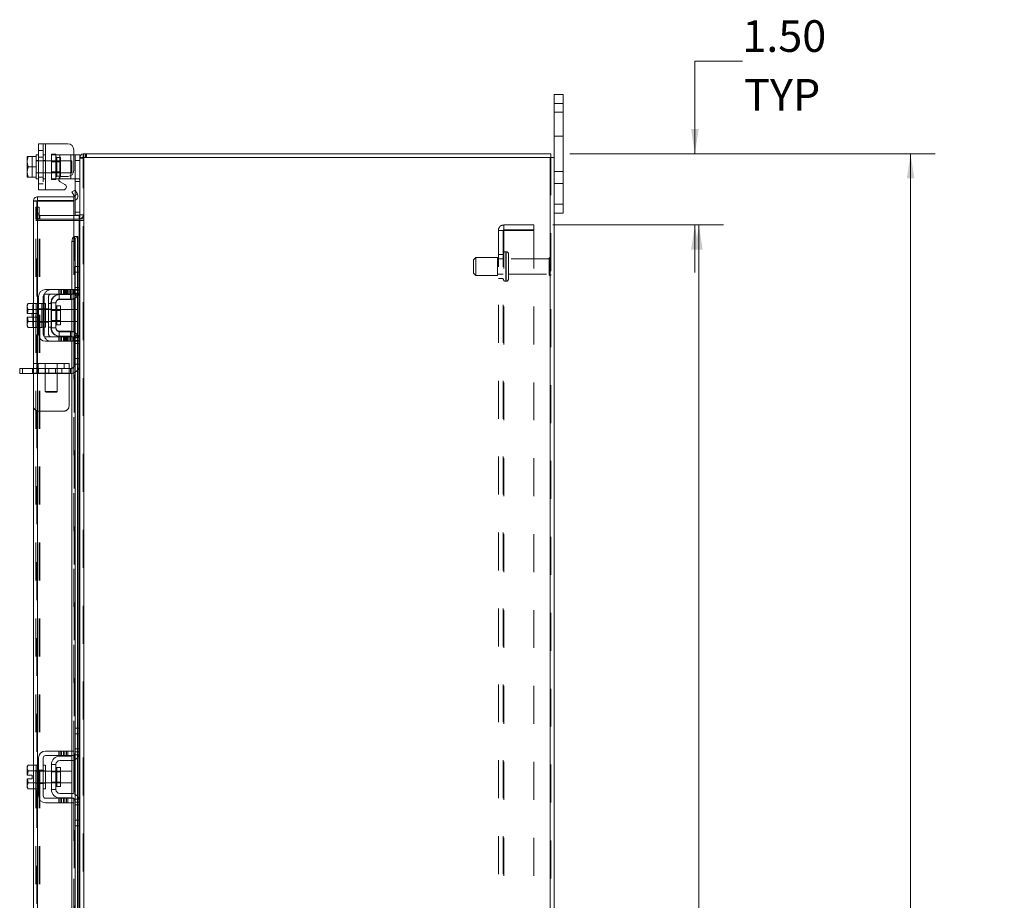
# Model space of a CAD drawing. Units: inches. Extents: x 0.4 to 16.6, y 0.2 to 10.8.
# Drawn here: x 9.2 to 11.8, y 6.1 to 8.4 of the extents above; entities that cross this region are included whole.
import ezdxf

# ---------------------------------------------------------------- set-up
doc = ezdxf.new("R2010")
doc.units = ezdxf.units.IN
doc.header["$MEASUREMENT"] = 0
doc.linetypes.add('HIDDEN', pattern=[0.075, 0.05, -0.025])
doc.styles.add('SLDTEXTSTYLE0', font='TXT', dxfattribs={"width": 0.7})
doc.dimstyles.new('SLDDIMSTYLE1', dxfattribs={"dimtxt": 0.088867, "dimasz": 0.065, "dimexe": 0, "dimexo": 0.0625, "dimgap": 0.022217, "dimtad": 0, "dimtih": 1, "dimtoh": 1, "dimlfac": 8, "dimrnd": 1e-09, "dimzin": 4, "dimdsep": 46, "dimtxsty": 'SLDTEXTSTYLE0', "dimsah": 1, "dimcen": 0.09, "dimadec": 0, "dimazin": 1, "dimtfac": 1, "dimtmove": 0, "dimatfit": 0, "dimfxl": 1, "dimfrac": 2, "dimtolj": 1, "dimtzin": 12, "dimarcsym": 0})
doc.dimstyles.new('SLDDIMSTYLE4', dxfattribs={"dimtxt": 0.088867, "dimasz": 0.065, "dimexe": 0, "dimexo": 0.0625, "dimgap": 0.022217, "dimtad": 0, "dimtih": 1, "dimtoh": 1, "dimlfac": 8, "dimrnd": 1e-09, "dimzin": 4, "dimdsep": 46, "dimtxsty": 'SLDTEXTSTYLE0', "dimsah": 1, "dimcen": 0.09, "dimadec": 0, "dimazin": 1, "dimtfac": 1, "dimtofl": 0, "dimtmove": 0, "dimatfit": 3, "dimfxl": 1, "dimfrac": 2, "dimtolj": 1, "dimtzin": 12, "dimarcsym": 0})

# ---------------------------------------------------------------- blocks, each defined once
blk = doc.blocks.new('_D_15')
at = {"color": 7, "linetype": 'Continuous', "lineweight": 0}
for p, q in [((10.6485, 7.8699), (11.0979, 7.8699)), ((11.0329, 7.8699), (11.0329, 6.0181)), ((11.0329, 3.7449), (11.0329, 5.7085)), ((10.6485, 3.7449), (11.0979, 3.7449))]:
    blk.add_line(p, q, dxfattribs=at)
for points in [[(11.0329, 7.8699), (11.0229, 7.8049), (11.0429, 7.8049)], [(11.0329, 3.7449), (11.0429, 3.8099), (11.0229, 3.8099)]]:
    blk.add_solid(points, dxfattribs=at)
at = {"color": 7, "linetype": 'Continuous', "lineweight": 0, "char_height": 0.08333, "attachment_point": 1, "style": 'SLDTEXTSTYLE0'}
for s, insert in [('33.00', (10.8836, 5.9708)), ('BACK PANEL', (10.6939, 5.816))]:
    blk.add_mtext(s, dxfattribs=dict(at, insert=insert))
blk = doc.blocks.new('_D_16')
at = {"color": 7, "linetype": 'Continuous', "lineweight": 0}
for p, q in [((11.1474, 8.302), (11.0224, 8.302)), ((11.0224, 8.302), (11.0224, 8.0574)), ((10.6927, 8.0574), (11.0874, 8.0574)), ((10.6485, 7.8699), (11.0874, 7.8699)), ((11.0224, 7.8699), (11.0224, 7.7449))]:
    blk.add_line(p, q, dxfattribs=at)
for points in [[(11.0224, 8.0574), (11.0324, 8.1224), (11.0124, 8.1224)], [(11.0224, 7.8699), (11.0124, 7.8049), (11.0324, 7.8049)]]:
    blk.add_solid(points, dxfattribs=at)
at = {"color": 7, "linetype": 'Continuous', "lineweight": 0, "char_height": 0.08333, "attachment_point": 1, "style": 'SLDTEXTSTYLE0'}
for s, insert in [('1.50', (11.1474, 8.4094)), ('TYP', (11.1521, 8.2546))]:
    blk.add_mtext(s, dxfattribs=dict(at, insert=insert))
blk = doc.blocks.new('_D_17')
at = {"color": 7, "linetype": 'Continuous', "lineweight": 0}
for p, q in [((10.6927, 8.0574), (11.6555, 8.0574)), ((11.5905, 8.0574), (11.5905, 5.9608)), ((11.4412, 5.9608), (11.7399, 5.9608)), ((11.7399, 5.7658), (11.4412, 5.7658)), ((11.5905, 3.5574), (11.5905, 5.7658)), ((10.6927, 3.5574), (11.6555, 3.5574))]:
    blk.add_line(p, q, dxfattribs=at)
for centre, start, end in [((11.4412, 5.8633), 90, 270), ((11.7399, 5.8633), 270, 90)]:
    blk.add_arc(centre, 0.0975, start, end, dxfattribs=at)
for points in [[(11.5905, 8.0574), (11.5805, 7.9924), (11.6005, 7.9924)], [(11.5905, 3.5574), (11.6005, 3.6224), (11.5805, 3.6224)]]:
    blk.add_solid(points, dxfattribs=at)
at = {"color": 7, "linetype": 'Continuous', "lineweight": 0, "insert": (11.4412, 5.8934), "char_height": 0.08333, "attachment_point": 1, "style": 'SLDTEXTSTYLE0'}
blk.add_mtext('36.00', dxfattribs=at)

msp = doc.modelspace()

# ---------------------------------------------------------------- linework, layer by layer
at = {"color": 7, "linetype": 'Continuous', "lineweight": 15}
for p, q in [((10.652, 8.1899), (10.652, 8.2136)), ((10.652, 8.2136), (10.6755, 8.2136)), ((10.6755, 8.2136), (10.6755, 8.1899)), ((10.652, 8.0481), (10.652, 8.1899)), ((10.6755, 8.1899), (10.652, 8.1899)), ((10.6755, 7.9249), (10.6755, 8.1899)), ((9.2939, 7.9625), (9.2939, 8.0837)), ((9.2939, 8.0837), (9.312, 8.0837)), ((9.312, 8.0837), (9.312, 7.9625)), ((9.312, 8.0837), (9.3708, 8.0837)), ((9.3864, 8.0681), (9.3864, 8.0134)), ((9.2663, 8.0504), (9.2639, 8.038)), ((9.2641, 8.0504), (9.2639, 8.0501)), ((9.2639, 8.0501), (9.2639, 8.038)), ((9.2641, 8.0504), (9.2663, 8.0504)), ((9.2877, 8.0504), (9.2663, 8.0504)), ((9.2663, 8.0504), (9.2663, 8.0504)), ((9.2663, 8.0504), (9.2877, 8.0504)), ((9.2939, 8.0544), (9.2877, 8.0544)), ((9.2877, 8.0544), (9.2877, 8.0504)), ((9.2877, 8.0499), (9.2877, 8.0504)), ((9.2877, 8.0504), (9.2877, 8.0504)), ((9.2877, 8.0499), (9.2877, 8.0237)), ((9.3864, 8.0544), (9.3902, 8.0544)), ((9.3902, 8.0394), (9.3902, 8.0544)), ((9.3902, 8.0544), (9.402, 8.0544)), ((9.402, 8.0544), (9.402, 8.0481)), ((9.402, 8.0481), (9.402, 7.7586)), ((9.402, 8.0481), (9.413, 8.0481)), ((9.4114, 8.0481), (9.4114, 8.0574)), ((9.4114, 8.0574), (10.6427, 8.0574)), ((9.413, 8.0481), (9.413, 3.5667)), ((10.6411, 8.0481), (9.413, 8.0481)), ((10.6411, 8.0481), (10.6411, 3.5667)), ((10.6411, 8.0481), (10.652, 8.0481)), ((10.6427, 8.0481), (10.6427, 8.0574)), ((10.652, 8.0481), (10.652, 3.5667)), ((9.2639, 8.0355), (9.2639, 8.038)), ((9.2639, 8.0355), (9.2663, 8.0231)), ((9.2639, 8.0355), (9.2639, 8.0107)), ((9.2663, 8.0231), (9.2639, 8.0107)), ((9.2663, 8.0231), (9.2877, 8.0231)), ((9.2877, 8.0231), (9.2877, 8.0237)), ((9.2877, 8.0226), (9.2877, 8.0231)), ((9.2877, 8.0226), (9.2877, 7.9963)), ((9.3902, 7.9612), (9.3902, 8.0394)), ((9.402, 8.0394), (9.3902, 8.0394)), ((9.2639, 8.0082), (9.2639, 8.0107)), ((9.2639, 8.0082), (9.2663, 7.9958)), ((9.2639, 8.0082), (9.2639, 7.9961)), ((9.2641, 7.9958), (9.2639, 7.9961)), ((9.2663, 7.9958), (9.2641, 7.9958)), ((9.2663, 7.9958), (9.2877, 7.9958)), ((9.2663, 7.9958), (9.2663, 7.9958)), ((9.2877, 7.9958), (9.2663, 7.9958)), ((9.2877, 7.9958), (9.2877, 7.9963)), ((9.2877, 7.9958), (9.2877, 7.9958)), ((9.2877, 7.9958), (9.2877, 7.9919)), ((9.2877, 7.9919), (9.2939, 7.9919)), ((9.3495, 7.9919), (9.3471, 7.9919)), ((9.3495, 7.996), (9.3495, 7.9919)), ((9.3495, 7.9919), (9.3789, 7.9919)), ((9.3544, 7.9977), (9.3708, 7.9977)), ((9.3789, 7.9919), (9.3789, 8)), ((9.3873, 7.9919), (9.3789, 7.9919)), ((9.312, 7.9625), (9.2939, 7.9625)), ((9.312, 7.9625), (9.3595, 7.9625)), ((9.3632, 7.9765), (9.3506, 7.9837)), ((9.3817, 7.9572), (9.3898, 7.9619)), ((9.3898, 7.9619), (9.3959, 7.9512)), ((9.2911, 7.9441), (9.2911, 7.9348)), ((9.2911, 7.9441), (9.3864, 7.9441)), ((9.3878, 7.9466), (9.3817, 7.9572)), ((9.3864, 7.9348), (9.3864, 7.9441)), ((9.3879, 7.9464), (9.3878, 7.9466)), ((9.396, 7.951), (9.3879, 7.9464)), ((9.3959, 7.9512), (9.396, 7.951)), ((9.2802, 7.6632), (9.2802, 7.9332)), ((9.2895, 7.9332), (9.2802, 7.9332)), ((9.2911, 7.9348), (9.3864, 7.9348)), ((9.3864, 7.933), (9.2911, 7.933)), ((9.2911, 7.933), (9.2911, 7.6629)), ((9.3864, 7.933), (9.3864, 7.8393)), ((9.3902, 7.8961), (9.3902, 7.9355)), ((10.652, 7.9249), (10.6755, 7.9249)), ((10.6755, 7.9249), (10.6755, 7.9011)), ((9.4004, 7.8949), (9.3864, 7.8949)), ((9.4004, 7.8855), (9.3864, 7.8855)), ((9.402, 7.8961), (9.3902, 7.8961)), ((9.4004, 7.8949), (9.4004, 7.8855)), ((9.4004, 7.8855), (9.402, 7.8856)), ((10.6755, 7.9011), (10.652, 7.9011)), ((9.3864, 7.8816), (9.4004, 7.8816)), ((9.402, 7.8816), (9.4004, 7.8816)), ((9.4004, 7.8816), (9.4004, 7.7604)), ((9.3879, 7.8393), (9.3864, 7.8393)), ((9.3864, 7.8393), (9.3864, 7.8389)), ((9.3878, 7.8393), (9.3879, 7.8393)), ((9.3879, 7.8393), (9.396, 7.8393)), ((9.396, 7.8393), (9.3959, 7.8393)), ((9.3959, 7.8393), (9.3959, 7.7604)), ((9.396, 7.8393), (9.3974, 7.8393)), ((9.3974, 7.7604), (9.3974, 7.8393)), ((9.3898, 7.8268), (9.3817, 7.8268)), ((9.3817, 7.8268), (9.3817, 7.6998)), ((9.3898, 7.8268), (9.3898, 7.695)), ((9.3902, 7.7604), (9.402, 7.7604)), ((9.3902, 7.7454), (9.3902, 7.7604)), ((9.402, 7.7586), (9.402, 7.7454)), ((9.3902, 7.6979), (9.3902, 7.7454)), ((9.402, 7.7454), (9.3902, 7.7454)), ((9.402, 7.6979), (9.402, 7.7454)), ((9.2939, 7.6816), (9.2939, 7.5816)), ((9.3058, 7.5816), (9.3058, 7.6816)), ((9.3708, 7.6998), (9.312, 7.6998)), ((9.312, 7.6879), (9.3708, 7.6879)), ((9.3495, 7.6866), (9.3789, 7.6866)), ((9.3708, 7.6879), (9.3708, 7.6998)), ((9.3708, 7.6998), (9.3864, 7.6998)), ((9.3864, 7.6879), (9.3708, 7.6879)), ((9.3817, 7.6879), (9.3817, 7.687)), ((9.3864, 7.6998), (9.3864, 7.6879)), ((9.3898, 7.6775), (9.3898, 7.5858)), ((9.3959, 7.6822), (9.3959, 7.5811)), ((9.3974, 7.5793), (9.3974, 7.684)), ((9.4004, 7.6894), (9.4004, 7.5739)), ((9.402, 7.6979), (9.402, 7.5654)), ((9.2663, 7.6632), (9.2639, 7.659)), ((9.2663, 7.6632), (9.2639, 7.656)), ((9.2639, 7.659), (9.2639, 7.656)), ((9.2639, 7.6546), (9.2639, 7.656)), ((9.2639, 7.6546), (9.2639, 7.6363)), ((9.2639, 7.6546), (9.2663, 7.6474)), ((9.2877, 7.6632), (9.2663, 7.6632)), ((9.2877, 7.6629), (9.2877, 7.6632)), ((9.2939, 7.6629), (9.2877, 7.6629)), ((9.2877, 7.6629), (9.2877, 7.6478)), ((9.312, 7.6629), (9.3058, 7.6629)), ((9.312, 7.6629), (9.312, 7.6004)), ((9.3395, 7.6648), (9.3277, 7.6648)), ((9.3277, 7.6648), (9.3277, 7.5985)), ((9.3395, 7.5985), (9.3395, 7.6648)), ((9.3517, 7.6566), (9.342, 7.6566)), ((9.342, 7.6566), (9.342, 7.6067)), ((9.3789, 7.6748), (9.3495, 7.6748)), ((9.3517, 7.6067), (9.3517, 7.6566)), ((9.3817, 7.6749), (9.3817, 7.5883)), ((9.2639, 7.6363), (9.2641, 7.6363)), ((9.2639, 7.627), (9.2639, 7.6087)), ((9.2641, 7.627), (9.2639, 7.627)), ((9.2663, 7.6474), (9.2641, 7.6363)), ((9.2641, 7.6363), (9.2765, 7.6363)), ((9.2641, 7.627), (9.2663, 7.6159)), ((9.2765, 7.627), (9.2641, 7.627)), ((9.2877, 7.6474), (9.2663, 7.6474)), ((9.2663, 7.6474), (9.2877, 7.6474)), ((9.2663, 7.6474), (9.2663, 7.6474)), ((9.2765, 7.6363), (9.2765, 7.627)), ((9.2877, 7.6474), (9.2877, 7.6478)), ((9.2877, 7.6468), (9.2877, 7.6474)), ((9.2877, 7.6474), (9.2877, 7.6474)), ((9.2877, 7.6468), (9.2877, 7.6165)), ((9.3277, 7.6473), (9.312, 7.6473)), ((9.3814, 7.6473), (9.3517, 7.6473)), ((9.3814, 7.616), (9.3814, 7.6473)), ((9.2663, 7.6158), (9.2639, 7.6087)), ((9.2639, 7.6072), (9.2639, 7.6087)), ((9.2639, 7.6072), (9.2663, 7.6001)), ((9.2639, 7.6072), (9.2639, 7.6043)), ((9.2639, 7.6043), (9.2663, 7.6001)), ((9.2663, 7.6159), (9.2877, 7.6159)), ((9.2663, 7.6159), (9.2663, 7.6158)), ((9.2877, 7.6158), (9.2663, 7.6158)), ((9.2663, 7.6001), (9.2877, 7.6001)), ((9.2802, 6.447), (9.2802, 7.6001)), ((9.2877, 7.6159), (9.2877, 7.6165)), ((9.2877, 7.6158), (9.2877, 7.6159)), ((9.2877, 7.6159), (9.2877, 7.6004)), ((9.2877, 7.6155), (9.2877, 7.6158)), ((9.2877, 7.6004), (9.2939, 7.6004)), ((9.2877, 7.6001), (9.2877, 7.6004)), ((9.2911, 7.6004), (9.2911, 6.4467)), ((9.3058, 7.6004), (9.312, 7.6004)), ((9.312, 7.616), (9.3277, 7.616)), ((9.342, 7.6067), (9.3517, 7.6067)), ((9.3517, 7.616), (9.3814, 7.616)), ((9.3708, 7.5754), (9.312, 7.5754)), ((9.3277, 7.5985), (9.3395, 7.5985)), ((9.3495, 7.5885), (9.3789, 7.5885)), ((9.3495, 7.5766), (9.3789, 7.5766)), ((9.3708, 7.5635), (9.3708, 7.5754)), ((9.3708, 7.5754), (9.3864, 7.5754)), ((9.3817, 7.5763), (9.3817, 7.5754)), ((9.3864, 7.5754), (9.3864, 7.5635)), ((9.312, 7.5635), (9.3708, 7.5635)), ((9.3864, 7.5635), (9.3708, 7.5635)), ((9.3817, 7.5635), (9.3817, 6.4836)), ((9.3898, 7.5683), (9.3898, 6.4788)), ((9.3902, 7.5179), (9.3902, 7.5654)), ((9.402, 7.5179), (9.402, 7.5654)), ((9.3902, 7.5179), (9.402, 7.5179)), ((9.3902, 7.5029), (9.3902, 7.5179)), ((9.402, 7.5029), (9.3902, 7.5029)), ((9.3959, 7.5029), (9.3959, 6.5442)), ((9.3974, 6.5442), (9.3974, 7.5029)), ((9.4004, 7.5029), (9.4004, 6.5442)), ((9.402, 7.5179), (9.402, 7.5047)), ((9.402, 7.5047), (9.402, 6.5425)), ((9.244, 7.4786), (9.244, 7.4916)), ((9.244, 7.4916), (9.2518, 7.4916)), ((9.2518, 7.4786), (9.244, 7.4786)), ((9.2518, 7.4916), (9.2518, 7.4786)), ((9.2802, 7.4916), (9.2518, 7.4916)), ((9.2802, 7.4786), (9.2518, 7.4786)), ((9.3902, 6.5292), (9.3902, 6.5442)), ((9.3902, 6.5442), (9.402, 6.5442)), ((9.402, 6.5425), (9.402, 6.5292)), ((9.3902, 6.4817), (9.3902, 6.5292)), ((9.402, 6.5292), (9.3902, 6.5292)), ((9.402, 6.4817), (9.402, 6.5292)), ((9.3708, 6.4836), (9.312, 6.4836)), ((9.3708, 6.4717), (9.3708, 6.4836)), ((9.3708, 6.4836), (9.3864, 6.4836)), ((9.3864, 6.4836), (9.3864, 6.4717)), ((9.2939, 6.4655), (9.2939, 6.3655)), ((9.3058, 6.3655), (9.3058, 6.4655)), ((9.312, 6.4717), (9.3708, 6.4717)), ((9.3495, 6.4705), (9.3789, 6.4705)), ((9.3789, 6.4586), (9.3495, 6.4586)), ((9.3864, 6.4717), (9.3708, 6.4717)), ((9.3817, 6.4717), (9.3817, 6.4708)), ((9.3817, 6.4588), (9.3817, 6.3722)), ((9.3898, 6.4613), (9.3898, 6.3696)), ((9.3959, 6.466), (9.3959, 6.3649)), ((9.3974, 6.3631), (9.3974, 6.4678)), ((9.4004, 6.4732), (9.4004, 6.3577)), ((9.402, 6.4817), (9.402, 6.3492)), ((9.2663, 6.447), (9.2639, 6.4428)), ((9.2663, 6.447), (9.2639, 6.4399)), ((9.2639, 6.4428), (9.2639, 6.4399)), ((9.2639, 6.4384), (9.2639, 6.4399)), ((9.2639, 6.4384), (9.2639, 6.4202)), ((9.2639, 6.4384), (9.2663, 6.4313)), ((9.2877, 6.447), (9.2663, 6.447)), ((9.2877, 6.4467), (9.2877, 6.447)), ((9.2939, 6.4467), (9.2877, 6.4467)), ((9.2877, 6.4467), (9.2877, 6.4316)), ((9.2877, 6.4313), (9.2877, 6.4316)), ((9.312, 6.4467), (9.3058, 6.4467)), ((9.312, 6.4467), (9.312, 6.3842)), ((9.3395, 6.4486), (9.3277, 6.4486)), ((9.3277, 6.4486), (9.3277, 6.3823)), ((9.3395, 6.3823), (9.3395, 6.4486)), ((9.3517, 6.4404), (9.342, 6.4404)), ((9.342, 6.4404), (9.342, 6.3905)), ((9.3517, 6.3905), (9.3517, 6.4404)), ((9.2639, 6.4202), (9.2641, 6.4202)), ((9.2639, 6.4108), (9.2639, 6.3925)), ((9.2641, 6.4108), (9.2639, 6.4108)), ((9.2663, 6.4312), (9.2641, 6.4202)), ((9.2641, 6.4202), (9.2765, 6.4202)), ((9.2641, 6.4108), (9.2663, 6.3997)), ((9.2765, 6.4108), (9.2641, 6.4108)), ((9.2663, 6.4313), (9.2877, 6.4313)), ((9.2663, 6.4312), (9.2663, 6.4313)), ((9.2877, 6.4312), (9.2663, 6.4312)), ((9.2765, 6.4202), (9.2765, 6.4108)), ((9.2877, 6.4312), (9.2877, 6.4313)), ((9.2877, 6.4306), (9.2877, 6.4312)), ((9.2877, 6.4306), (9.2877, 6.4003)), ((9.3277, 6.4311), (9.312, 6.4311)), ((9.3814, 6.4311), (9.3517, 6.4311)), ((9.3814, 6.3998), (9.3814, 6.4311)), ((9.2663, 6.3997), (9.2639, 6.3925)), ((9.2639, 6.3911), (9.2639, 6.3925)), ((9.2639, 6.3911), (9.2663, 6.3839)), ((9.2639, 6.3911), (9.2639, 6.3881)), ((9.2639, 6.3881), (9.2663, 6.3839)), ((9.2663, 6.3997), (9.2877, 6.3997)), ((9.2877, 6.3997), (9.2663, 6.3997)), ((9.2663, 6.3997), (9.2663, 6.3997)), ((9.2663, 6.3839), (9.2877, 6.3839)), ((9.2802, 5.8829), (9.2802, 6.3839)), ((9.2877, 6.3997), (9.2877, 6.4003)), ((9.2877, 6.3997), (9.2877, 6.3997)), ((9.2877, 6.3994), (9.2877, 6.3997)), ((9.2877, 6.3997), (9.2877, 6.3842)), ((9.2877, 6.3842), (9.2939, 6.3842)), ((9.2877, 6.3839), (9.2877, 6.3842)), ((9.2911, 6.3842), (9.2911, 5.8855)), ((9.3058, 6.3842), (9.312, 6.3842)), ((9.312, 6.3998), (9.3277, 6.3998)), ((9.3277, 6.3823), (9.3395, 6.3823)), ((9.342, 6.3905), (9.3517, 6.3905)), ((9.3517, 6.3998), (9.3814, 6.3998)), ((9.3708, 6.3592), (9.312, 6.3592)), ((9.3495, 6.3723), (9.3789, 6.3723)), ((9.3495, 6.3605), (9.3789, 6.3605)), ((9.3708, 6.3473), (9.3708, 6.3592)), ((9.3708, 6.3592), (9.3864, 6.3592)), ((9.3817, 6.3601), (9.3817, 6.3592)), ((9.3864, 6.3592), (9.3864, 6.3473)), ((9.312, 6.3473), (9.3708, 6.3473)), ((9.3864, 6.3473), (9.3708, 6.3473)), ((9.3817, 6.3473), (9.3817, 5.8855)), ((9.3898, 6.3522), (9.3898, 5.8855)), ((9.3902, 6.3017), (9.3902, 6.3492)), ((9.402, 6.3017), (9.402, 6.3492)), ((9.3902, 6.3017), (9.402, 6.3017)), ((9.3902, 6.2867), (9.3902, 6.3017)), ((9.402, 6.2867), (9.3902, 6.2867)), ((9.3959, 6.2867), (9.3959, 5.8855)), ((9.3974, 5.8855), (9.3974, 6.2867)), ((9.4004, 6.2867), (9.4004, 5.8855)), ((9.402, 6.3017), (9.402, 6.2885)), ((9.402, 6.2885), (9.402, 5.3263))]:
    msp.add_line(p, q, dxfattribs=at)
at = {"color": 7, "linetype": 'HIDDEN', "lineweight": 0}
for p, q in [((10.652, 8.1899), (10.6755, 8.1899)), ((10.6755, 8.1668), (10.652, 8.1668)), ((10.652, 8.1043), (10.6755, 8.1043)), ((9.3058, 8.0659), (9.2939, 8.0659)), ((9.3058, 8.0837), (9.3058, 7.9625)), ((9.312, 7.9625), (9.312, 8.0837)), ((9.312, 8.0544), (9.312, 8.0837)), ((9.2641, 8.0504), (9.2765, 8.0504)), ((9.2765, 8.0504), (9.2765, 7.9958)), ((9.2939, 8.0483), (9.3058, 8.0483)), ((9.312, 8.0544), (9.3058, 8.0544)), ((9.312, 8.0544), (9.312, 7.9919)), ((9.3277, 8.0562), (9.3395, 8.0562)), ((9.3277, 8.0562), (9.3277, 8.0544)), ((9.3277, 7.9919), (9.3277, 8.0544)), ((9.3277, 8.0544), (9.3495, 8.0544)), ((9.3395, 8.0562), (9.3395, 8.0544)), ((9.3395, 8.0544), (9.3395, 7.9919)), ((9.3517, 8.048), (9.342, 8.048)), ((9.342, 8.048), (9.342, 7.9982)), ((9.3495, 8.0544), (9.3789, 8.0544)), ((9.3495, 7.9919), (9.3495, 8.0544)), ((9.3495, 8.0544), (9.3495, 7.996)), ((9.3517, 7.9982), (9.3517, 8.048)), ((9.3789, 8.0544), (9.3789, 7.9919)), ((9.3789, 8.0544), (9.3864, 8.0544)), ((9.3789, 8), (9.3789, 8.0544)), ((9.4022, 8.0481), (9.402, 8.0464)), ((9.4114, 8.0464), (9.402, 8.0464)), ((9.413, 8.0574), (9.4114, 8.0573)), ((9.4114, 3.5667), (9.4114, 8.0481)), ((9.413, 8.0481), (9.413, 8.0574)), ((9.413, 8.0481), (9.413, 3.5667)), ((9.4177, 8.0481), (9.4177, 8.0574)), ((9.42, 8.0481), (9.42, 8.0574)), ((10.6411, 3.5667), (10.6411, 8.0481)), ((10.6427, 8.0481), (10.6427, 3.5667)), ((9.2939, 8.0394), (9.2877, 8.0394)), ((9.3814, 8.0387), (9.2877, 8.0387)), ((9.312, 8.0394), (9.3058, 8.0394)), ((9.3517, 8.0364), (9.3277, 8.0364)), ((9.3814, 8.0075), (9.3814, 8.0387)), ((9.3902, 8.0394), (9.402, 8.0394)), ((9.2877, 8.0075), (9.3814, 8.0075)), ((9.2877, 8.0069), (9.2939, 8.0069)), ((9.2939, 7.9957), (9.3058, 7.9957)), ((9.3058, 8.0069), (9.312, 8.0069)), ((9.3058, 7.9919), (9.312, 7.9919)), ((9.312, 7.9625), (9.312, 7.9919)), ((9.3277, 8.0098), (9.3517, 8.0098)), ((9.3471, 7.9919), (9.3277, 7.9919)), ((9.3277, 7.99), (9.3277, 7.9919)), ((9.3395, 7.99), (9.3277, 7.99)), ((9.3395, 7.99), (9.3395, 7.9919)), ((9.342, 7.9982), (9.3517, 7.9982)), ((9.4008, 7.9919), (9.3873, 7.9919)), ((10.6755, 8.0105), (10.652, 8.0105)), ((9.2939, 7.9781), (9.3058, 7.9781)), ((9.3902, 7.9844), (9.402, 7.9844)), ((10.652, 7.9793), (10.6755, 7.9793)), ((9.3879, 7.9464), (9.396, 7.951)), ((9.3902, 7.9355), (9.3902, 7.9612)), ((9.2864, 7.9168), (9.2957, 7.9168)), ((9.2864, 7.9011), (9.2864, 7.9168)), ((9.2895, 3.6816), (9.2895, 7.9332)), ((9.2911, 7.933), (9.2911, 3.6817)), ((9.2957, 7.9168), (9.2957, 7.9011)), ((10.6755, 7.9249), (10.652, 7.9249)), ((9.2957, 7.9011), (9.2864, 7.9011)), ((9.2864, 7.8855), (9.2864, 7.9011)), ((9.2957, 7.8965), (9.2864, 7.8965)), ((9.2957, 7.8855), (9.2864, 7.8855)), ((9.2957, 7.8855), (9.2957, 7.9011)), ((9.3864, 7.8949), (9.2973, 7.8949)), ((9.2973, 7.8949), (9.2973, 7.8855)), ((9.3864, 7.8855), (9.2973, 7.8855)), ((9.402, 7.9036), (9.3902, 7.9036)), ((9.4004, 7.8949), (9.4004, 7.8855)), ((9.402, 7.8965), (9.4114, 7.8965)), ((9.402, 7.8961), (9.402, 7.8961)), ((9.402, 7.8863), (9.4114, 7.8863)), ((9.2864, 3.7332), (9.2864, 7.8816)), ((9.2864, 7.8816), (9.2957, 7.8816)), ((9.2957, 3.7332), (9.2957, 7.8816)), ((9.2973, 7.8816), (9.2957, 7.8816)), ((9.2973, 3.7332), (9.2973, 7.8816)), ((9.2973, 7.8816), (9.3864, 7.8816)), ((9.4004, 3.7332), (9.4004, 7.8816)), ((9.402, 7.8816), (9.4114, 7.8816)), ((10.5193, 7.8569), (10.5193, 7.8699)), ((10.5985, 7.8699), (10.5193, 7.8699)), ((10.5985, 7.8699), (10.5985, 7.8569)), ((9.3864, 7.8393), (9.3864, 7.6998)), ((9.3864, 7.8389), (9.3864, 7.6998)), ((9.3878, 3.7755), (9.3878, 7.8393)), ((9.388, 3.7755), (9.388, 7.8393)), ((9.3959, 3.7755), (9.3959, 7.8393)), ((10.5047, 7.8553), (10.5193, 7.8553)), ((10.5047, 3.7595), (10.5047, 7.8553)), ((10.5177, 3.7595), (10.5177, 7.8553)), ((10.5985, 7.8569), (10.5193, 7.8569)), ((10.5193, 7.8553), (10.5193, 3.7595)), ((10.5193, 7.8553), (10.5985, 7.8553)), ((10.5985, 7.8553), (10.5985, 3.7595)), ((9.3817, 7.8268), (9.3898, 7.8268)), ((10.4458, 7.784), (10.4396, 7.7777)), ((10.4458, 7.7371), (10.4458, 7.784)), ((10.5021, 7.784), (10.4458, 7.784)), ((10.5021, 7.7371), (10.5021, 7.784)), ((10.5177, 7.7811), (10.5021, 7.7811)), ((10.5177, 7.7918), (10.5047, 7.7918)), ((10.5251, 7.7996), (10.524, 7.7996)), ((10.524, 7.7215), (10.524, 7.7995)), ((10.524, 7.7215), (10.524, 7.7995)), ((10.5251, 7.7215), (10.5251, 7.7995)), ((10.5251, 7.7215), (10.5251, 7.7995)), ((10.5313, 7.7277), (10.5313, 7.7933)), ((10.6382, 7.7811), (10.5313, 7.7811)), ((10.6382, 7.7399), (10.6382, 7.7811)), ((10.6413, 7.7368), (10.6413, 7.7843)), ((9.389, 7.7054), (9.389, 7.7604)), ((9.3902, 7.7604), (9.389, 7.7604)), ((9.3959, 7.7604), (9.3959, 7.6822)), ((9.3974, 7.684), (9.3974, 7.7604)), ((9.4004, 7.7604), (9.4004, 7.6894)), ((10.4396, 7.7433), (10.4396, 7.7777)), ((9.402, 7.7454), (9.389, 7.7454)), ((10.4396, 7.7433), (10.4458, 7.7371)), ((10.4458, 7.7371), (10.5021, 7.7371)), ((10.5021, 7.7399), (10.5177, 7.7399)), ((10.5047, 7.7293), (10.5177, 7.7293)), ((10.5313, 7.7399), (10.6382, 7.7399)), ((9.402, 7.7054), (9.389, 7.7054)), ((9.389, 7.6979), (9.389, 7.7054)), ((9.402, 7.7054), (9.3902, 7.7054)), ((10.524, 7.7215), (10.5251, 7.7215)), ((9.3083, 7.5816), (9.3083, 7.6816)), ((9.3202, 7.6816), (9.3202, 7.5816)), ((9.3469, 7.6998), (9.3469, 7.6879)), ((9.3483, 7.6736), (9.3483, 7.6866)), ((9.3483, 7.6866), (9.3495, 7.6866)), ((9.3506, 7.6998), (9.3506, 7.6879)), ((9.3544, 7.6879), (9.3544, 7.6998)), ((9.3595, 7.6998), (9.3595, 7.6879)), ((9.3613, 7.6998), (9.3613, 7.6879)), ((9.3632, 7.6879), (9.3632, 7.6998)), ((9.3651, 7.6998), (9.3651, 7.6879)), ((9.367, 7.6879), (9.367, 7.6998)), ((9.3688, 7.6998), (9.3688, 7.6879)), ((9.3708, 7.6998), (9.3708, 7.6879)), ((9.3739, 7.6998), (9.3739, 7.6879)), ((9.3776, 7.6879), (9.3776, 7.6998)), ((9.3777, 7.6736), (9.3777, 7.6866)), ((9.3814, 7.6879), (9.3814, 7.6998)), ((9.3817, 7.6998), (9.3817, 7.6879)), ((9.3817, 7.687), (9.3817, 7.6749)), ((9.3852, 7.6879), (9.3852, 7.6998)), ((9.3959, 7.6817), (9.3861, 7.6904)), ((9.3864, 7.6998), (9.4008, 7.6998)), ((9.4008, 7.6879), (9.3864, 7.6879)), ((9.3864, 7.6879), (9.3864, 7.5754)), ((9.3873, 7.6904), (9.4008, 7.6904)), ((9.3902, 7.6979), (9.389, 7.6979)), ((9.3898, 7.695), (9.3898, 7.6775)), ((9.402, 7.6979), (9.3902, 7.6979)), ((9.4008, 7.6998), (9.4008, 7.6879)), ((9.2808, 7.6632), (9.2783, 7.656)), ((9.2808, 7.6632), (9.2783, 7.659)), ((9.2783, 7.659), (9.2783, 7.656)), ((9.2783, 7.6546), (9.2783, 7.656)), ((9.2783, 7.6546), (9.2783, 7.6363)), ((9.2783, 7.6546), (9.2808, 7.6474)), ((9.2802, 7.6001), (9.2802, 7.6632)), ((9.2877, 7.6632), (9.3021, 7.6632)), ((9.2911, 7.6629), (9.2911, 7.6004)), ((9.3021, 7.6629), (9.3021, 7.6632)), ((9.3021, 7.6629), (9.3021, 7.6474)), ((9.3058, 7.6629), (9.3021, 7.6629)), ((9.3265, 7.6629), (9.3202, 7.6629)), ((9.3277, 7.6648), (9.3265, 7.6648)), ((9.3265, 7.6648), (9.3265, 7.5985)), ((9.342, 7.6316), (9.342, 7.6566)), ((9.3483, 7.6736), (9.3777, 7.6736)), ((9.2786, 7.6363), (9.2783, 7.6363)), ((9.2783, 7.627), (9.2783, 7.6087)), ((9.2783, 7.627), (9.2786, 7.627)), ((9.2808, 7.6474), (9.2786, 7.6363)), ((9.2786, 7.6363), (9.291, 7.6363)), ((9.2786, 7.627), (9.2808, 7.6159)), ((9.291, 7.627), (9.2786, 7.627)), ((9.2808, 7.6474), (9.2808, 7.6474)), ((9.2939, 7.6479), (9.2877, 7.6479)), ((9.2877, 7.6474), (9.3021, 7.6474)), ((9.3021, 7.6474), (9.2877, 7.6474)), ((9.312, 7.6473), (9.2877, 7.6473)), ((9.291, 7.6363), (9.291, 7.627)), ((9.2939, 7.6492), (9.3058, 7.6492)), ((9.3058, 7.6479), (9.3021, 7.6479)), ((9.3021, 7.6474), (9.3021, 7.6478)), ((9.3021, 7.6474), (9.3021, 7.6474)), ((9.3021, 7.6468), (9.3021, 7.6474)), ((9.3021, 7.6468), (9.3021, 7.6316)), ((9.3021, 7.6316), (9.3021, 7.6165)), ((9.312, 7.6479), (9.3058, 7.6479)), ((9.3083, 7.6492), (9.3202, 7.6492)), ((9.3265, 7.6479), (9.3202, 7.6479)), ((9.3277, 7.645), (9.3265, 7.645)), ((9.3517, 7.6473), (9.3277, 7.6473)), ((9.3517, 7.645), (9.3277, 7.645)), ((9.3958, 7.6473), (9.3814, 7.6473)), ((9.3958, 7.6316), (9.3958, 7.6473)), ((9.3958, 7.616), (9.3958, 7.6316)), ((9.2808, 7.6158), (9.2783, 7.6087)), ((9.2783, 7.6072), (9.2783, 7.6087)), ((9.2783, 7.6072), (9.2808, 7.6001)), ((9.2783, 7.6072), (9.2783, 7.6043)), ((9.2783, 7.6043), (9.2808, 7.6001)), ((9.2808, 7.6159), (9.2808, 7.6158)), ((9.2877, 7.616), (9.312, 7.616)), ((9.2877, 7.6159), (9.3021, 7.6159)), ((9.3021, 7.6158), (9.2877, 7.6158)), ((9.2877, 7.6154), (9.2939, 7.6154)), ((9.3021, 7.6001), (9.2877, 7.6001)), ((9.2939, 7.6141), (9.3058, 7.6141)), ((9.3021, 7.6159), (9.3021, 7.6165)), ((9.3021, 7.6158), (9.3021, 7.6159)), ((9.3021, 7.6155), (9.3021, 7.6158)), ((9.3021, 7.6155), (9.3021, 7.6004)), ((9.3021, 7.6154), (9.3058, 7.6154)), ((9.3021, 7.6001), (9.3021, 7.6004)), ((9.3021, 7.6004), (9.3058, 7.6004)), ((9.3058, 7.6154), (9.312, 7.6154)), ((9.3083, 7.6141), (9.3202, 7.6141)), ((9.3202, 7.6154), (9.3265, 7.6154)), ((9.3202, 7.6004), (9.3265, 7.6004)), ((9.3265, 7.6183), (9.3277, 7.6183)), ((9.3277, 7.6183), (9.3517, 7.6183)), ((9.3277, 7.616), (9.3517, 7.616)), ((9.3814, 7.616), (9.3958, 7.616)), ((9.3277, 7.5985), (9.3265, 7.5985)), ((9.3469, 7.5754), (9.3469, 7.5635)), ((9.3483, 7.5897), (9.3483, 7.5766)), ((9.3483, 7.5897), (9.3777, 7.5897)), ((9.3483, 7.5766), (9.3495, 7.5766)), ((9.3506, 7.5635), (9.3506, 7.5754)), ((9.3544, 7.5635), (9.3544, 7.5754)), ((9.3595, 7.5635), (9.3595, 7.5754)), ((9.3613, 7.5754), (9.3613, 7.5635)), ((9.3632, 7.5754), (9.3632, 7.5635)), ((9.3651, 7.5635), (9.3651, 7.5754)), ((9.367, 7.5635), (9.367, 7.5754)), ((9.3688, 7.5754), (9.3688, 7.5635)), ((9.3708, 7.5754), (9.3708, 7.5635)), ((9.3739, 7.5635), (9.3739, 7.5754)), ((9.3776, 7.5754), (9.3776, 7.5635)), ((9.3777, 7.5897), (9.3777, 7.5766)), ((9.3814, 7.5635), (9.3814, 7.5754)), ((9.3817, 7.5883), (9.3817, 7.5763)), ((9.3817, 7.5754), (9.3817, 7.5635)), ((9.3852, 7.5635), (9.3852, 7.5754)), ((9.3959, 7.5816), (9.3861, 7.5729)), ((9.3864, 7.5754), (9.4008, 7.5754)), ((9.4008, 7.5729), (9.3873, 7.5729)), ((9.3898, 7.5858), (9.3898, 7.5683)), ((9.3959, 7.5811), (9.3959, 7.5029)), ((9.3974, 7.5029), (9.3974, 7.5793)), ((9.4004, 7.5739), (9.4004, 7.5029)), ((9.4008, 7.5754), (9.4008, 7.5635)), ((9.4008, 7.5635), (9.3864, 7.5635)), ((9.3864, 7.5635), (9.3864, 6.4836)), ((9.3902, 7.5654), (9.389, 7.5654)), ((9.389, 7.5579), (9.389, 7.5654)), ((9.402, 7.5579), (9.389, 7.5579)), ((9.389, 7.5029), (9.389, 7.5579)), ((9.3902, 7.5654), (9.402, 7.5654)), ((9.3902, 7.5579), (9.402, 7.5579)), ((9.3739, 7.5047), (9.2802, 7.5047)), ((9.2927, 7.4916), (9.2927, 7.5047)), ((9.3114, 7.5047), (9.3114, 7.4916)), ((9.3427, 7.4916), (9.3427, 7.5047)), ((9.3614, 7.5047), (9.3614, 7.4916)), ((9.3739, 7.5047), (9.3739, 7.4791)), ((9.3902, 7.5029), (9.389, 7.5029)), ((9.2518, 7.4786), (9.2518, 7.4916)), ((9.2773, 7.4916), (9.2773, 7.4786)), ((9.2802, 7.4916), (9.3739, 7.4916)), ((9.3739, 7.4791), (9.2802, 7.4791)), ((9.3777, 7.4786), (9.2802, 7.4786)), ((9.2938, 7.4916), (9.2938, 7.4786)), ((9.3114, 7.4916), (9.3114, 7.4311)), ((9.3117, 7.4786), (9.3117, 7.4916)), ((9.3205, 7.4786), (9.3205, 7.4916)), ((9.3384, 7.4916), (9.3384, 7.4786)), ((9.3427, 7.4311), (9.3427, 7.4916)), ((9.3549, 7.4786), (9.3549, 7.4916)), ((9.3777, 7.4916), (9.3739, 7.4916)), ((9.3739, 7.4791), (9.3739, 7.3922)), ((9.3777, 7.4916), (9.3777, 7.4786)), ((9.3114, 7.4311), (9.327, 7.4311)), ((9.3114, 7.4311), (9.3134, 7.4291)), ((9.327, 7.4291), (9.3134, 7.4291)), ((9.327, 7.4311), (9.3427, 7.4311)), ((9.3407, 7.4291), (9.327, 7.4291)), ((9.3407, 7.4291), (9.3427, 7.4311)), ((9.3614, 7.3797), (9.2927, 7.3797)), ((9.3959, 6.5442), (9.3959, 6.466)), ((9.3974, 6.4678), (9.3974, 6.5442)), ((9.4004, 6.5442), (9.4004, 6.4732)), ((9.3902, 6.5292), (9.402, 6.5292)), ((9.3469, 6.4836), (9.3469, 6.4717)), ((9.3506, 6.4836), (9.3506, 6.4717)), ((9.3544, 6.4836), (9.3544, 6.4717)), ((9.3595, 6.4836), (9.3595, 6.4717)), ((9.3632, 6.4717), (9.3632, 6.4836)), ((9.367, 6.4717), (9.367, 6.4836)), ((9.3708, 6.4717), (9.3708, 6.4836)), ((9.3817, 6.4836), (9.3817, 6.4717)), ((9.402, 6.4892), (9.3902, 6.4892)), ((9.3817, 6.4708), (9.3817, 6.4588)), ((9.3864, 6.4717), (9.3864, 6.3592)), ((9.3873, 6.4742), (9.4008, 6.4742)), ((9.3898, 6.4788), (9.3898, 6.4613)), ((9.402, 6.4817), (9.3902, 6.4817)), ((9.2802, 6.3839), (9.2802, 6.447)), ((9.2939, 6.4317), (9.2877, 6.4317)), ((9.2911, 6.4467), (9.2911, 6.3842)), ((9.2939, 6.433), (9.3058, 6.433)), ((9.312, 6.4317), (9.3058, 6.4317)), ((9.342, 6.4404), (9.342, 6.3906)), ((9.342, 6.4155), (9.342, 6.4404)), ((9.2663, 6.3997), (9.2641, 6.4108)), ((9.2663, 6.4312), (9.2663, 6.4313)), ((9.2663, 6.4312), (9.2663, 6.4313)), ((9.2877, 6.4312), (9.2877, 6.4313)), ((9.312, 6.4311), (9.2877, 6.4311)), ((9.3517, 6.4311), (9.3277, 6.4311)), ((9.3517, 6.4288), (9.3277, 6.4288)), ((9.2663, 6.3997), (9.2663, 6.3997)), ((9.2663, 6.3997), (9.2663, 6.3997)), ((9.2877, 6.3998), (9.312, 6.3998)), ((9.2877, 6.3997), (9.2877, 6.3997)), ((9.2877, 6.3992), (9.2939, 6.3992)), ((9.2939, 6.3979), (9.3058, 6.3979)), ((9.3058, 6.3992), (9.312, 6.3992)), ((9.3277, 6.4022), (9.3517, 6.4022)), ((9.3277, 6.3998), (9.3517, 6.3998)), ((9.3469, 6.3592), (9.3469, 6.3473)), ((9.3506, 6.3473), (9.3506, 6.3592)), ((9.3544, 6.3592), (9.3544, 6.3473)), ((9.3595, 6.3473), (9.3595, 6.3592)), ((9.3632, 6.3592), (9.3632, 6.3473)), ((9.367, 6.3473), (9.367, 6.3592)), ((9.3708, 6.3473), (9.3708, 6.3592)), ((9.3817, 6.3722), (9.3817, 6.3601)), ((9.3817, 6.3592), (9.3817, 6.3473)), ((9.4008, 6.3567), (9.3873, 6.3567)), ((9.3898, 6.3696), (9.3898, 6.3522)), ((9.3959, 6.3649), (9.3959, 6.2867)), ((9.3974, 6.2867), (9.3974, 6.3631)), ((9.4004, 6.3577), (9.4004, 6.2867)), ((9.3864, 6.3473), (9.3864, 5.2674)), ((9.3902, 6.3492), (9.402, 6.3492)), ((9.3902, 6.3417), (9.402, 6.3417)), ((9.402, 6.3017), (9.3902, 6.3017))]:
    msp.add_line(p, q, dxfattribs=at)
at = {"color": 7, "linetype": 'Continuous', "lineweight": 15, "flags": 128}
for points in [[(9.3817, 7.8268), (9.3818, 7.8292), (9.3822, 7.8315), (9.3827, 7.8337), (9.3835, 7.8355), (9.3844, 7.8371), (9.3855, 7.8383), (9.3866, 7.839), (9.3878, 7.8393)], [(9.3959, 7.8393), (9.3947, 7.839), (9.3936, 7.8383), (9.3925, 7.8371), (9.3916, 7.8355), (9.3908, 7.8337), (9.3902, 7.8315), (9.3899, 7.8292), (9.3898, 7.8268)]]:
    msp.add_lwpolyline(points, dxfattribs=at)
at = {"color": 7, "linetype": 'HIDDEN', "lineweight": 0, "flags": 128}
for points in [[(9.3864, 7.6895), (9.3852, 7.6885), (9.3841, 7.6879)], [(9.3841, 7.5754), (9.3852, 7.5747), (9.3864, 7.5738)], [(9.3864, 6.4733), (9.3852, 6.4724), (9.3841, 6.4717)], [(9.3841, 6.3592), (9.3852, 6.3586), (9.3864, 6.3576)]]:
    msp.add_lwpolyline(points, dxfattribs=at)
at = {"color": 7, "linetype": 'Continuous', "lineweight": 15}
for centre, radius, start, end in [((9.3708, 8.0681), 0.0156, 0, 90), ((9.413, 8.0464), 0.011, 98.5245, 171.4755), ((9.3544, 7.9902), 0.0075, 90, 240), ((9.3708, 8.0134), 0.0156, 270, 0), ((9.3595, 7.97), 0.0075, 270, 60), ((9.3864, 7.9458), 0.011, 270, 28.758), ((9.3864, 7.9458), 0.00163, 270, 21.5921), ((9.4004, 7.8965), 0.00162, 270, 0), ((9.312, 7.6816), 0.0181, 90, 180), ((9.312, 7.6816), 0.00625, 90, 180), ((9.3495, 7.6648), 0.0219, 90, 180), ((9.3789, 7.6979), 0.0231, 270, 0), ((9.3789, 7.6979), 0.0112, 270, 297.266), ((9.3789, 7.6979), 0.0113, 311.8103, 0), ((9.3495, 7.6648), 0.01, 90, 180), ((9.342, 7.6591), 0.0025, 180, 270), ((9.342, 7.6042), 0.0025, 90, 180), ((9.312, 7.5816), 0.0181, 180, 270), ((9.312, 7.5816), 0.00625, 180, 270), ((9.3495, 7.5985), 0.0219, 180, 270), ((9.3495, 7.5985), 0.01, 180, 270), ((9.3789, 7.5654), 0.0231, 0, 90), ((9.3789, 7.5654), 0.0113, 62.734, 90), ((9.3789, 7.5654), 0.0113, 0, 48.1897), ((9.312, 6.4655), 0.0181, 90, 180), ((9.312, 6.4655), 0.00625, 90, 180), ((9.3495, 6.4486), 0.0219, 90, 180), ((9.3495, 6.4486), 0.01, 90, 180), ((9.3789, 6.4817), 0.0231, 270, 0), ((9.3789, 6.4817), 0.0113, 270, 297.266), ((9.3789, 6.4817), 0.0113, 311.8103, 0), ((9.342, 6.4429), 0.0025, 180, 270), ((9.3495, 6.3823), 0.0219, 180, 270), ((9.342, 6.388), 0.0025, 90, 180), ((9.3495, 6.3823), 0.01, 180, 270), ((9.312, 6.3655), 0.0181, 180, 270), ((9.312, 6.3655), 0.00625, 180, 270), ((9.3789, 6.3492), 0.0231, 0, 90), ((9.3789, 6.3492), 0.0113, 62.734, 90), ((9.3789, 6.3492), 0.0113, 0, 48.1897)]:
    msp.add_arc(centre, radius, start, end, dxfattribs=at)
at = {"color": 7, "linetype": 'HIDDEN', "lineweight": 0}
for centre, radius, start, end in [((9.342, 8.0505), 0.0025, 180, 270), ((9.413, 8.0464), 0.00163, 90, 180), ((9.342, 7.9957), 0.0025, 90, 180), ((9.2973, 7.8965), 0.011, 180, 270), ((9.2973, 7.8965), 0.00163, 180, 270), ((9.4004, 7.8965), 0.011, 278.5245, 0), ((10.5193, 7.8553), 0.0146, 90, 180), ((10.5193, 7.8553), 0.00163, 90, 180), ((10.524, 7.7933), 0.00625, 90, 180), ((10.5251, 7.7933), 0.00625, 0, 90), ((10.6413, 7.7811), 0.00313, 90, 180), ((10.6396, 7.7817), 0.00313, 0, 55.9442), ((10.6413, 7.7399), 0.00313, 180, 270), ((10.6396, 7.7394), 0.00313, 304.0558, 360), ((10.524, 7.7277), 0.00625, 180, 270), ((10.5251, 7.7277), 0.00625, 270, 0), ((9.3265, 7.6816), 0.0181, 90, 180), ((9.3265, 7.6816), 0.00625, 90, 180), ((9.3483, 7.6648), 0.0219, 90, 180), ((9.3777, 7.6979), 0.0113, 270, 318.1897), ((9.3777, 7.6979), 0.0243, 270, 318.1897), ((9.3483, 7.6648), 0.0088, 90, 180), ((9.3265, 7.5816), 0.0181, 180, 270), ((9.3265, 7.5816), 0.00625, 180, 270), ((9.3483, 7.5985), 0.0219, 180, 270), ((9.3483, 7.5985), 0.0088, 180, 270), ((9.3777, 7.5654), 0.0243, 41.8103, 90), ((9.3777, 7.5654), 0.0112, 41.8103, 90), ((9.3777, 7.5029), 0.0113, 270, 0), ((9.3777, 7.5029), 0.0243, 270, 0), ((9.2927, 7.3922), 0.0125, 180, 270), ((9.3614, 7.3922), 0.0125, 270, 0)]:
    msp.add_arc(centre, radius, start, end, dxfattribs=at)
at = {"color": 7, "linetype": 'Continuous', "lineweight": 15}
msp.add_open_spline([(9.3902, 7.9844), (9.3902, 7.9852), (9.3902, 7.9869), (9.3901, 7.9891), (9.3897, 7.9907), (9.3889, 7.9916), (9.388, 7.9918), (9.3874, 7.9919), (9.3873, 7.9919)], degree=3, knots=[0, 0, 0, 0, 0.202267, 0.404632, 0.603118, 0.787968, 0.968974, 1, 1, 1, 1], dxfattribs=at)
at = {"color": 7, "linetype": 'HIDDEN', "lineweight": 0}
for points, knots in [([(9.4008, 7.9919), (9.401, 7.9918), (9.4015, 7.9916), (9.4019, 7.9904), (9.402, 7.9886), (9.402, 7.9865), (9.402, 7.985), (9.402, 7.9844)], [0, 0, 0, 0, 0.211477, 0.423262, 0.629463, 0.837771, 1, 1, 1, 1]), ([(9.389, 7.6979), (9.389, 7.6979), (9.389, 7.6978), (9.389, 7.6973), (9.3889, 7.6965), (9.3887, 7.6955), (9.3884, 7.6943), (9.3879, 7.693), (9.3872, 7.6917), (9.3865, 7.6908), (9.3861, 7.6904)], [0, 0, 0, 0, 0.125099, 0.250082, 0.375266, 0.499688, 0.617666, 0.737389, 0.863504, 1, 1, 1, 1]), ([(9.3861, 7.5729), (9.3865, 7.5725), (9.3872, 7.5716), (9.3879, 7.5702), (9.3884, 7.569), (9.3887, 7.5678), (9.3889, 7.5668), (9.389, 7.566), (9.389, 7.5655), (9.389, 7.5654), (9.389, 7.5654)], [0, 0, 0, 0, 0.13625, 0.262152, 0.381674, 0.499432, 0.624103, 0.74954, 0.874711, 1, 1, 1, 1])]:
    msp.add_open_spline(points, degree=3, knots=knots, dxfattribs=at)
at = {"color": 7, "linetype": 'Continuous', "lineweight": 15}
for points in [[(9.2911, 7.9441), (9.2897, 7.944), (9.2868, 7.9436), (9.2832, 7.9411), (9.2807, 7.9375), (9.2803, 7.9346), (9.2802, 7.9332)], [(9.2802, 7.9332), (9.2803, 7.9332), (9.2807, 7.9331), (9.2832, 7.9331), (9.2868, 7.9331), (9.2897, 7.933), (9.2911, 7.933)], [(9.2911, 7.9348), (9.2909, 7.9348), (9.2905, 7.9347), (9.29, 7.9344), (9.2896, 7.9338), (9.2895, 7.9334), (9.2895, 7.9332)]]:
    msp.add_open_spline(points, degree=3, dxfattribs=at)

# ---------------------------------------------------------------- dimensions: what is measured, and where the dimension line sits
at = {"color": 7, "linetype": 'Continuous', "lineweight": 0}
for base, p2, text, dimstyle, picture, middle in [((11.0224, 8.0574), (10.6427, 8.0574), '<>\\PTYP', 'SLDDIMSTYLE1', '_D_16', (11.0224, 8.302)), ((11.0329, 3.7449), (10.5985, 3.7449), '<>\\PBACK PANEL', 'SLDDIMSTYLE4', '_D_15', (11.0329, 5.8633))]:
    dim = msp.add_linear_dim(base=base, p1=(10.5985, 7.8699), p2=p2, angle=90, text=text, dimstyle=dimstyle, dxfattribs=at)
    dim.commit()
    dim.dimension.update_dxf_attribs({"geometry": picture, "text_midpoint": middle, "dimtype": 160})
dim = msp.add_linear_dim(base=(11.5905, 3.5574), p1=(10.6427, 8.0574), p2=(10.6427, 3.5574), angle=90, dimstyle='SLDDIMSTYLE4', dxfattribs=at)
dim.commit()
dim.dimension.update_dxf_attribs({"geometry": '_D_17', "text_midpoint": (11.5905, 5.8633), "dimtype": 160})

doc.saveas('drawing.dxf')
